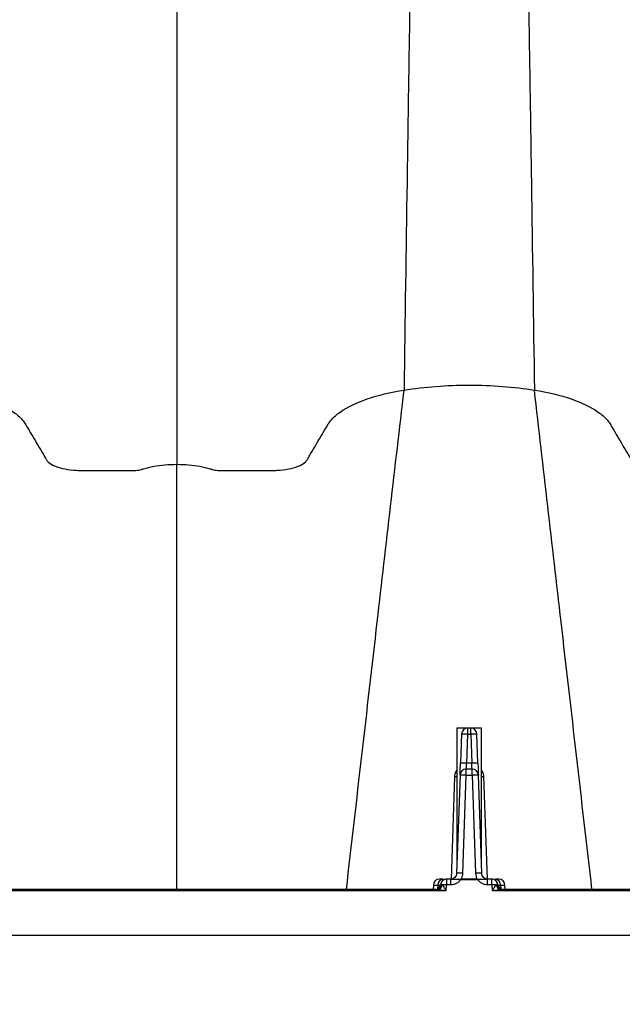
# Model space of a CAD drawing. Units: millimetres. Extents: x 499 to 21159, y 350 to 12781.
# Drawn here: x 2738 to 2867, y 7824 to 8035 of the extents above; entities that cross this region are included whole.
import ezdxf

# ---------------------------------------------------------------- set-up
doc = ezdxf.new("R2010")
doc.units = ezdxf.units.MM
doc.header["$LTSCALE"] = 50
doc.layers.add('FORMAT', color=7, linetype='Continuous')
doc.styles.add('SLDTEXTSTYLE1', font='TXT', dxfattribs={"width": 0.7})
doc.dimstyles.new('SLDDIMSTYLE1', dxfattribs={"dimtxt": 112.888889, "dimasz": 112.888889, "dimexe": 0, "dimexo": 0.0625, "dimgap": 28.222222, "dimtad": 0, "dimtih": 1, "dimtoh": 1, "dimdec": 0, "dimlfac": 1.2, "dimrnd": 1e-09, "dimzin": 12, "dimdsep": 46, "dimtxsty": 'SLDTEXTSTYLE1', "dimsah": 1, "dimcen": 0.09, "dimadec": 0, "dimazin": 3, "dimtfac": 1, "dimtdec": 0, "dimtofl": 0, "dimtmove": 0, "dimatfit": 3, "dimfxl": 1, "dimfrac": 2, "dimtolj": 1, "dimtzin": 12, "dimarcsym": 0})

# ---------------------------------------------------------------- blocks, each defined once
blk = doc.blocks.new('_D_1')
at = {"layer": 'FORMAT', "color": 7, "transparency": 16777216}
for p, q in [((4445.87, 7778.28), (4445.87, 7500.33)), ((2600.53, 7775.23), (2600.53, 7500.33)), ((2600.53, 7550.33), (3290.07, 7550.33)), ((4445.87, 7550.33), (3756.32, 7550.33))]:
    blk.add_line(p, q, dxfattribs=at)
for points in [[(2600.53, 7550.33), (2713.42, 7532.96), (2713.42, 7567.69)], [(4445.87, 7550.33), (4332.98, 7567.69), (4332.98, 7532.96)]]:
    blk.add_solid(points, dxfattribs=at)
at = {"layer": 'FORMAT', "color": 7, "transparency": 16777216, "insert": (3290.07, 7604.44), "char_height": 105.833, "attachment_point": 1, "style": 'SLDTEXTSTYLE1'}
blk.add_mtext('2.217m', dxfattribs=at)

msp = doc.modelspace()

# ---------------------------------------------------------------- linework, layer by layer
at = {"color": 7, "linetype": 'Continuous', "lineweight": 25}
for p, q in [((2831.22, 7883.07), (2831.22, 7853.29)), ((2836.51, 7883.07), (2831.22, 7883.07)), ((2833.54, 7881.76), (2833.54, 7883.05)), ((2834.18, 7883.05), (2833.54, 7883.05)), ((2834.18, 7881.76), (2834.18, 7883.05)), ((2836.51, 7853.29), (2836.51, 7883.07)), ((2832.21, 7881.76), (2831.99, 7875.57)), ((2833.33, 7875.57), (2833.54, 7881.76)), ((2833.54, 7881.76), (2834.18, 7881.76)), ((2834.18, 7881.76), (2834.4, 7875.57)), ((2835.73, 7875.57), (2835.51, 7881.76)), ((2833.24, 7873), (2833.24, 7874.29)), ((2834.49, 7874.29), (2833.24, 7874.29)), ((2834.4, 7875.57), (2833.33, 7875.57)), ((2834.49, 7873), (2834.49, 7874.29)), ((2830.73, 7872.71), (2829.98, 7850.77)), ((2831.9, 7873), (2831.17, 7852.06)), ((2832.51, 7852.06), (2833.24, 7873)), ((2833.24, 7873), (2834.49, 7873)), ((2834.49, 7873), (2835.22, 7852.06)), ((2836.55, 7852.06), (2835.82, 7873)), ((2837.75, 7850.75), (2836.99, 7872.71)), ((2826.21, 7849.48), (2826.17, 7848.55)), ((2826.21, 7849.48), (2827.14, 7849.48)), ((2827.14, 7849.48), (2827.11, 7848.72)), ((2827.14, 7849.48), (2827.7, 7849.48)), ((2828.31, 7850.77), (2827.54, 7850.77)), ((2828.95, 7848.36), (2828.99, 7849.55)), ((2829.05, 7849.61), (2829.05, 7850.77)), ((2829.97, 7850.77), (2829.05, 7850.77)), ((2829.05, 7849.61), (2829.97, 7849.61)), ((2829.97, 7849.61), (2829.97, 7850.77)), ((2832.12, 7850.71), (2832.12, 7850.77)), ((2835.6, 7850.77), (2832.12, 7850.77)), ((2832.12, 7850.71), (2835.6, 7850.71)), ((2835.6, 7850.71), (2835.6, 7850.77)), ((2837.76, 7849.61), (2837.76, 7850.77)), ((2838.67, 7850.77), (2837.76, 7850.77)), ((2837.76, 7849.61), (2838.67, 7849.61)), ((2838.67, 7849.61), (2838.67, 7850.77)), ((2838.73, 7849.55), (2838.77, 7848.36)), ((2840.18, 7850.77), (2839.42, 7850.77)), ((2840.02, 7849.48), (2840.59, 7849.48)), ((2840.59, 7849.48), (2840.61, 7848.72)), ((2840.59, 7849.48), (2841.52, 7849.48)), ((2841.55, 7848.55), (2841.52, 7849.48)), ((2713.71, 7848.36), (2828.95, 7848.36)), ((2826.76, 7848.55), (2715.9, 7848.55)), ((2838.77, 7848.36), (3079.07, 7848.36)), ((3076.88, 7848.55), (2840.96, 7848.55)), ((4402.1, 7838.73), (2601.79, 7838.73))]:
    msp.add_line(p, q, dxfattribs=at)
for centre, radius, start, end in [((2833.54, 7881.72), 1.33, 90, 178), ((2834.18, 7881.72), 1.33, 2, 90), ((2832.88, 7872.2), 9.58, 86.0129, 93.9871), ((2834.85, 7872.2), 9.58, 86.0129, 93.9871), ((2833.24, 7872.95), 1.33, 90, 178), ((2832.66, 7866.01), 9.58, 86.0129, 93.9871), ((2835.06, 7866.01), 9.58, 86.0129, 93.9871), ((2834.49, 7872.95), 1.33, 2, 90), ((2830.8, 7876.84), 4.14, 269.0474, 275.7916), ((2832.57, 7863.44), 9.58, 86.0129, 93.9871), ((2835.15, 7863.44), 9.58, 86.0129, 93.9871), ((2836.92, 7876.84), 4.14, 264.2084, 270.9526), ((2831.84, 7842.5), 9.58, 86.0129, 93.9871), ((2835.88, 7842.5), 9.58, 86.0129, 93.9871), ((2827.54, 7849.44), 1.33, 90, 178), ((2826.48, 7849.82), 1.27, 270, 351.585), ((2826.7, 7849.73), 1.18, 272.9816, 355.3957), ((2828.39, 7849.52), 1.25, 93.7682, 181.6317), ((2826.54, 7850.01), 1.64, 295.1127, 343.765), ((2828.55, 7838.46), 11.1, 87.7542, 92.2802), ((2839.17, 7838.46), 11.1, 87.7198, 92.2458), ((2839.33, 7849.52), 1.25, 358.3683, 86.2318), ((2841.18, 7850.01), 1.64, 196.235, 244.8873), ((2841.02, 7849.73), 1.18, 184.6043, 267.0184), ((2841.25, 7849.82), 1.27, 188.415, 270), ((2840.18, 7849.44), 1.33, 2, 90)]:
    msp.add_arc(centre, radius, start, end, dxfattribs=at)
for points, knots in [([(2825.06, 8174.91), (2824.84, 8173.88), (2824.6, 8172.74), (2824.37, 8169.48), (2824.31, 8168.7), (2824.29, 8168.28), (2824.21, 8166.93), (2824.15, 8165.91), (2823.99, 8162.6), (2823.89, 8160.06), (2823.73, 8155.81), (2823.68, 8154.32), (2823.57, 8151.2), (2823.52, 8149.57), (2823.35, 8144.48), (2823.25, 8140.83), (2823.03, 8132.99), (2822.92, 8128.81), (2822.71, 8119.94), (2822.6, 8115.25), (2822.39, 8105.41), (2822.28, 8100.25), (2822.07, 8089.5), (2821.96, 8083.91), (2821.74, 8072.31), (2821.64, 8066.31), (2821.42, 8053.92), (2821.31, 8047.53), (2821.1, 8034.4), (2820.99, 8027.67), (2820.83, 8017.36), (2820.78, 8013.89), (2820.7, 8008.63), (2820.67, 8006.86), (2820.62, 8003.3), (2820.37, 7987.21), (2820.13, 7970.33), (2819.92, 7955.32)], [0, 0, 0, 0, 0.125, 0.140625, 0.140625, 0.15625, 0.15625, 0.1875, 0.1875, 0.25, 0.25, 0.28125, 0.28125, 0.3125, 0.3125, 0.375, 0.375, 0.4375, 0.4375, 0.5, 0.5, 0.5625, 0.5625, 0.625, 0.625, 0.6875, 0.6875, 0.75, 0.75, 0.8125, 0.8125, 0.84375, 0.84375, 0.859375, 0.859375, 0.875, 1, 1, 1, 1]), ([(2842.67, 8174.91), (2842.88, 8173.88), (2843.12, 8172.74), (2843.36, 8169.48), (2843.41, 8168.7), (2843.44, 8168.28), (2843.52, 8166.93), (2843.57, 8165.91), (2843.73, 8162.6), (2843.83, 8160.06), (2843.99, 8155.81), (2844.05, 8154.32), (2844.15, 8151.2), (2844.21, 8149.57), (2844.37, 8144.48), (2844.48, 8140.83), (2844.69, 8132.99), (2844.8, 8128.81), (2845.01, 8119.94), (2845.12, 8115.25), (2845.34, 8105.41), (2845.44, 8100.25), (2845.66, 8089.5), (2845.76, 8083.91), (2845.98, 8072.31), (2846.09, 8066.31), (2846.3, 8053.92), (2846.41, 8047.53), (2846.62, 8034.4), (2846.73, 8027.67), (2846.89, 8017.36), (2846.95, 8013.89), (2847.03, 8008.63), (2847.05, 8006.86), (2847.11, 8003.3), (2847.35, 7987.21), (2847.59, 7970.33), (2847.81, 7955.32)], [0, 0, 0, 0, 0.125, 0.140625, 0.140625, 0.15625, 0.15625, 0.1875, 0.1875, 0.25, 0.25, 0.28125, 0.28125, 0.3125, 0.3125, 0.375, 0.375, 0.4375, 0.4375, 0.5, 0.5, 0.5625, 0.5625, 0.625, 0.625, 0.6875, 0.6875, 0.75, 0.75, 0.8125, 0.8125, 0.84375, 0.84375, 0.859375, 0.859375, 0.875, 1, 1, 1, 1]), ([(2771.33, 8130.24), (2771.33, 8129.46), (2771.33, 8128.58), (2771.33, 8125.89), (2771.33, 8125.24), (2771.33, 8124.89), (2771.33, 8123.77), (2771.33, 8122.92), (2771.33, 8120.16), (2771.33, 8118.03), (2771.33, 8113.23), (2771.33, 8110.55), (2771.33, 8104.7), (2771.33, 8101.52), (2771.33, 8094.71), (2771.33, 8091.08), (2771.33, 8083.38), (2771.33, 8079.31), (2771.33, 8070.74), (2771.33, 8066.25), (2771.33, 8056.87), (2771.33, 8051.99), (2771.33, 8041.86), (2771.33, 8036.61), (2771.33, 8025.78), (2771.33, 8020.2), (2771.33, 8008.72), (2771.33, 8002.84), (2771.33, 7993.82), (2771.33, 7990.78), (2771.33, 7986.16), (2771.33, 7984.61), (2771.33, 7981.5), (2771.33, 7967.39), (2771.33, 7952.6), (2771.33, 7939.45)], [0, 0, 0, 0, 0.125, 0.140625, 0.140625, 0.15625, 0.15625, 0.1875, 0.1875, 0.25, 0.25, 0.3125, 0.3125, 0.375, 0.375, 0.4375, 0.4375, 0.5, 0.5, 0.5625, 0.5625, 0.625, 0.625, 0.6875, 0.6875, 0.75, 0.75, 0.8125, 0.8125, 0.84375, 0.84375, 0.859375, 0.859375, 0.875, 1, 1, 1, 1]), ([(2819.92, 7955.32), (2822.11, 7955.67), (2824.4, 7955.94), (2829.08, 7956.3), (2831.47, 7956.39), (2836.25, 7956.39), (2838.64, 7956.3), (2843.32, 7955.94), (2845.61, 7955.67), (2847.81, 7955.32)], [0, 0, 0, 0, 0.25, 0.25, 0.5, 0.5, 0.75, 0.75, 1, 1, 1, 1]), ([(2722.75, 7955.32), (2725.62, 7954.86), (2728.29, 7954.22), (2732.93, 7952.62), (2734.9, 7951.68), (2737.15, 7950.09), (2737.78, 7949.54), (2738.53, 7948.68), (2738.74, 7948.38), (2739.02, 7947.94), (2739.11, 7947.79), (2739.28, 7947.49), (2739.37, 7947.34), (2740.17, 7945.99), (2740.89, 7944.77), (2741.99, 7942.91), (2742.54, 7941.98), (2743.13, 7940.98), (2743.36, 7940.59), (2743.45, 7940.44), (2743.49, 7940.36), (2743.65, 7940.13), (2743.79, 7939.98), (2744.31, 7939.54), (2744.79, 7939.27), (2745.98, 7938.8), (2746.68, 7938.6), (2748.2, 7938.31), (2749.02, 7938.21), (2750.06, 7938.16), (2750.27, 7938.15), (2750.68, 7938.14), (2750.89, 7938.14), (2751.51, 7938.14), (2751.92, 7938.14), (2755.59, 7938.14), (2758.72, 7938.14), (2762.07, 7938.14), (2762.17, 7938.14), (2762.38, 7938.14), (2762.48, 7938.15), (2762.8, 7938.17), (2763, 7938.2), (2763.39, 7938.27), (2763.58, 7938.31), (2763.83, 7938.38), (2763.91, 7938.41), (2764.07, 7938.46), (2764.15, 7938.49), (2764.9, 7938.71), (2765.62, 7938.89), (2767.16, 7939.17), (2767.97, 7939.27), (2769.63, 7939.42), (2770.48, 7939.45), (2771.33, 7939.45)], [0, 0, 0, 0, 0.125, 0.125, 0.25, 0.25, 0.3125, 0.3125, 0.34375, 0.34375, 0.359375, 0.359375, 0.375, 0.375, 0.5, 0.5, 0.5625, 0.59375, 0.601563, 0.601563, 0.609375, 0.609375, 0.625, 0.625, 0.65625, 0.65625, 0.6875, 0.6875, 0.71875, 0.71875, 0.726563, 0.726563, 0.734375, 0.734375, 0.75, 0.75, 0.875, 0.875, 0.878906, 0.878906, 0.882813, 0.882813, 0.890625, 0.890625, 0.898438, 0.898438, 0.902344, 0.902344, 0.90625, 0.90625, 0.9375, 0.9375, 0.96875, 0.96875, 1, 1, 1, 1]), ([(2771.33, 7939.45), (2772.18, 7939.45), (2773.04, 7939.42), (2774.7, 7939.27), (2775.51, 7939.17), (2777.04, 7938.89), (2777.76, 7938.71), (2778.51, 7938.49), (2778.59, 7938.46), (2778.75, 7938.41), (2778.83, 7938.38), (2779.08, 7938.31), (2779.27, 7938.27), (2779.66, 7938.2), (2779.87, 7938.17), (2780.18, 7938.15), (2780.28, 7938.14), (2780.49, 7938.14), (2780.59, 7938.14), (2783.94, 7938.14), (2787.07, 7938.14), (2790.74, 7938.14), (2791.15, 7938.14), (2791.77, 7938.14), (2791.98, 7938.14), (2792.39, 7938.15), (2792.6, 7938.16), (2793.64, 7938.21), (2794.46, 7938.31), (2795.99, 7938.6), (2796.69, 7938.8), (2797.87, 7939.27), (2798.35, 7939.54), (2798.87, 7939.98), (2799.01, 7940.13), (2799.17, 7940.36), (2799.21, 7940.44), (2799.3, 7940.59), (2799.53, 7940.98), (2800.13, 7941.98), (2800.67, 7942.91), (2801.77, 7944.77), (2802.49, 7945.99), (2803.29, 7947.34), (2803.38, 7947.49), (2803.56, 7947.79), (2803.64, 7947.94), (2803.92, 7948.38), (2804.14, 7948.68), (2804.89, 7949.54), (2805.52, 7950.09), (2807.76, 7951.68), (2809.73, 7952.62), (2814.37, 7954.22), (2817.04, 7954.86), (2819.92, 7955.32)], [0, 0, 0, 0, 0.03125, 0.03125, 0.0625, 0.0625, 0.09375, 0.09375, 0.097656, 0.097656, 0.101563, 0.101563, 0.109375, 0.109375, 0.117188, 0.117188, 0.121094, 0.121094, 0.125, 0.125, 0.25, 0.25, 0.265625, 0.265625, 0.273438, 0.273438, 0.28125, 0.28125, 0.3125, 0.3125, 0.34375, 0.34375, 0.375, 0.375, 0.390625, 0.390625, 0.398438, 0.398438, 0.40625, 0.4375, 0.5, 0.5, 0.625, 0.625, 0.640625, 0.640625, 0.65625, 0.65625, 0.6875, 0.6875, 0.75, 0.75, 0.875, 0.875, 1, 1, 1, 1]), ([(2807.6, 7848.55), (2809.8, 7867.65), (2812.96, 7895.02), (2817.07, 7930.58), (2818.97, 7947.06), (2819.92, 7955.32)], [0, 0, 0, 0, 0.535479, 0.767251, 1, 1, 1, 1]), ([(2860.12, 7848.55), (2857.92, 7867.65), (2854.77, 7895.02), (2850.65, 7930.58), (2848.76, 7947.06), (2847.81, 7955.32)], [0, 0, 0, 0, 0.535479, 0.767251, 1, 1, 1, 1]), ([(2847.81, 7955.32), (2850.69, 7954.86), (2853.36, 7954.22), (2857.99, 7952.62), (2859.96, 7951.68), (2862.21, 7950.09), (2862.84, 7949.54), (2863.59, 7948.68), (2863.81, 7948.38), (2864.08, 7947.94), (2864.17, 7947.79), (2864.34, 7947.49), (2864.43, 7947.34), (2865.23, 7945.99), (2865.95, 7944.77), (2867.05, 7942.91), (2867.6, 7941.98), (2868.19, 7940.98), (2868.42, 7940.59), (2868.51, 7940.44), (2868.55, 7940.36), (2868.71, 7940.13), (2868.85, 7939.98), (2869.37, 7939.54), (2869.85, 7939.27), (2871.04, 7938.8), (2871.74, 7938.6), (2873.26, 7938.31), (2874.08, 7938.21), (2875.12, 7938.16), (2875.33, 7938.15), (2875.75, 7938.14), (2875.95, 7938.14), (2876.57, 7938.14), (2876.98, 7938.14), (2880.65, 7938.14), (2883.79, 7938.14), (2887.13, 7938.14), (2887.24, 7938.14), (2887.44, 7938.14), (2887.55, 7938.15), (2887.86, 7938.17), (2888.06, 7938.2), (2888.46, 7938.27), (2888.64, 7938.31), (2888.89, 7938.38), (2888.97, 7938.41), (2889.13, 7938.46), (2889.21, 7938.49), (2889.96, 7938.71), (2890.68, 7938.89), (2892.22, 7939.17), (2893.03, 7939.27), (2894.69, 7939.42), (2895.54, 7939.45), (2896.39, 7939.45)], [0, 0, 0, 0, 0.125, 0.125, 0.25, 0.25, 0.3125, 0.3125, 0.34375, 0.34375, 0.359375, 0.359375, 0.375, 0.375, 0.5, 0.5, 0.5625, 0.59375, 0.601562, 0.601562, 0.609375, 0.609375, 0.625, 0.625, 0.65625, 0.65625, 0.6875, 0.6875, 0.71875, 0.71875, 0.726562, 0.726562, 0.734375, 0.734375, 0.75, 0.75, 0.875, 0.875, 0.878906, 0.878906, 0.882812, 0.882812, 0.890625, 0.890625, 0.898437, 0.898437, 0.902344, 0.902344, 0.90625, 0.90625, 0.9375, 0.9375, 0.96875, 0.96875, 1, 1, 1, 1]), ([(2771.33, 7848.55), (2771.33, 7864.71), (2771.33, 7895.1), (2771.33, 7925.31), (2771.33, 7939.45)], [0, 0, 0, 0, 0.531945, 1, 1, 1, 1]), ([(2831.9, 7873), (2831.9, 7873), (2831.91, 7873.06), (2831.91, 7873.3), (2831.92, 7873.5), (2831.94, 7874), (2831.95, 7874.3), (2831.97, 7874.94), (2831.98, 7875.27), (2831.99, 7875.57)], [0, 0, 0, 0, 0.25, 0.25, 0.5, 0.5, 0.75, 0.75, 1, 1, 1, 1]), ([(2833.24, 7874.32), (2833.24, 7874.33), (2833.24, 7874.37), (2833.26, 7874.63), (2833.28, 7874.96), (2833.31, 7875.28), (2833.32, 7875.47), (2833.33, 7875.57)], [0, 0, 0, 0, 0.172266, 0.452076, 0.685864, 0.832998, 1, 1, 1, 1]), ([(2834.48, 7874.32), (2834.48, 7874.33), (2834.48, 7874.37), (2834.46, 7874.63), (2834.44, 7874.96), (2834.42, 7875.28), (2834.4, 7875.47), (2834.4, 7875.57)], [0, 0, 0, 0, 0.172257, 0.452076, 0.68585, 0.832988, 1, 1, 1, 1]), ([(2835.73, 7875.57), (2835.74, 7875.27), (2835.75, 7874.94), (2835.77, 7874.3), (2835.78, 7874), (2835.8, 7873.5), (2835.81, 7873.3), (2835.82, 7873.06), (2835.82, 7873), (2835.82, 7873)], [0, 0, 0, 0, 0.25, 0.25, 0.5, 0.5, 0.75, 0.75, 1, 1, 1, 1]), ([(2831.22, 7874.07), (2831.11, 7873.94), (2830.81, 7873.54), (2830.76, 7873.04), (2830.73, 7872.71)], [0, 0, 0, 0, 0.334142, 1, 1, 1, 1]), ([(2836.99, 7872.71), (2836.96, 7873.04), (2836.91, 7873.54), (2836.61, 7873.94), (2836.51, 7874.07)], [0, 0, 0, 0, 0.667406, 1, 1, 1, 1]), ([(2831.17, 7852.06), (2831.17, 7851.89), (2831.13, 7851.72), (2830.99, 7851.41), (2830.89, 7851.26), (2830.64, 7851.03), (2830.5, 7850.93), (2830.18, 7850.8), (2830.01, 7850.77), (2829.84, 7850.77)], [0, 0, 0, 0, 0.25, 0.25, 0.5, 0.5, 0.75, 0.75, 1, 1, 1, 1]), ([(2832.12, 7850.77), (2832.24, 7850.96), (2832.33, 7851.17), (2832.46, 7851.61), (2832.5, 7851.83), (2832.51, 7852.06)], [0, 0, 0, 0, 0.5, 0.5, 1, 1, 1, 1]), ([(2835.22, 7852.06), (2835.23, 7851.83), (2835.26, 7851.61), (2835.39, 7851.17), (2835.49, 7850.96), (2835.6, 7850.77)], [0, 0, 0, 0, 0.5, 0.5, 1, 1, 1, 1]), ([(2837.88, 7850.77), (2837.71, 7850.77), (2837.54, 7850.8), (2837.23, 7850.93), (2837.08, 7851.03), (2836.83, 7851.26), (2836.73, 7851.41), (2836.6, 7851.72), (2836.56, 7851.89), (2836.55, 7852.06)], [0, 0, 0, 0, 0.25, 0.25, 0.5, 0.5, 0.75, 0.75, 1, 1, 1, 1]), ([(2829.05, 7850.77), (2828.9, 7850.77), (2828.74, 7850.74), (2828.44, 7850.63), (2828.3, 7850.55), (2828.06, 7850.34), (2827.96, 7850.22), (2827.81, 7849.94), (2827.76, 7849.79), (2827.73, 7849.63)], [0, 0, 0, 0, 0.25, 0.25, 0.5, 0.5, 0.75, 0.75, 1, 1, 1, 1]), ([(2828.95, 7848.36), (2828.8, 7848.59), (2828.65, 7848.81), (2828.37, 7849.23), (2828.24, 7849.42), (2828.11, 7849.55)], [0, 0, 0, 0, 0.5, 0.5, 1, 1, 1, 1]), ([(2828.99, 7849.55), (2828.99, 7849.57), (2829, 7849.58), (2829.02, 7849.61), (2829.04, 7849.61), (2829.05, 7849.61)], [0, 0, 0, 0, 0.5, 0.5, 1, 1, 1, 1]), ([(2829.97, 7850.77), (2830.04, 7850.77), (2830.19, 7850.77), (2830.5, 7850.77), (2830.92, 7850.77), (2831.4, 7850.77), (2831.76, 7850.77), (2831.94, 7850.77), (2832.03, 7850.77), (2832.08, 7850.77), (2832.1, 7850.77), (2832.11, 7850.77), (2832.12, 7850.77), (2832.12, 7850.77)], [0, 0, 0, 0, 0.12523, 0.2504, 0.500502, 0.749833, 0.874759, 0.937158, 0.96851, 0.984249, 0.992137, 0.996087, 1, 1, 1, 1]), ([(2829.97, 7849.61), (2830.18, 7849.61), (2830.39, 7849.64), (2830.79, 7849.74), (2830.99, 7849.81), (2831.36, 7850.01), (2831.53, 7850.13), (2831.76, 7850.34), (2831.84, 7850.41), (2831.94, 7850.53), (2831.98, 7850.57), (2832.03, 7850.63), (2832.04, 7850.65), (2832.07, 7850.68), (2832.08, 7850.69), (2832.1, 7850.71), (2832.11, 7850.71), (2832.12, 7850.71)], [0, 0, 0, 0, 0.25, 0.25, 0.5, 0.5, 0.75, 0.75, 0.875, 0.875, 0.9375, 0.9375, 0.96875, 0.96875, 0.984375, 0.984375, 1, 1, 1, 1]), ([(2835.6, 7850.77), (2835.6, 7850.77), (2835.61, 7850.77), (2835.62, 7850.77), (2835.65, 7850.77), (2835.69, 7850.77), (2835.78, 7850.77), (2835.97, 7850.77), (2836.32, 7850.77), (2836.7, 7850.77), (2837.05, 7850.77), (2837.27, 7850.77), (2837.51, 7850.77), (2837.66, 7850.77), (2837.76, 7850.77)], [0, 0, 0, 0, 0.003912, 0.007861, 0.015747, 0.031483, 0.062828, 0.125213, 0.250113, 0.49939, 0.619421, 0.749637, 0.836772, 1, 1, 1, 1]), ([(2835.6, 7850.71), (2835.61, 7850.71), (2835.63, 7850.71), (2835.64, 7850.69), (2835.65, 7850.68), (2835.68, 7850.65), (2835.7, 7850.63), (2835.75, 7850.57), (2835.78, 7850.53), (2835.88, 7850.41), (2835.96, 7850.34), (2836.19, 7850.13), (2836.37, 7850.01), (2836.73, 7849.81), (2836.93, 7849.74), (2837.34, 7849.64), (2837.55, 7849.61), (2837.76, 7849.61)], [0, 0, 0, 0, 0.015625, 0.015625, 0.03125, 0.03125, 0.0625, 0.0625, 0.125, 0.125, 0.25, 0.25, 0.5, 0.5, 0.75, 0.75, 1, 1, 1, 1]), ([(2839.99, 7849.63), (2839.97, 7849.79), (2839.91, 7849.94), (2839.76, 7850.22), (2839.66, 7850.34), (2839.42, 7850.55), (2839.28, 7850.63), (2838.99, 7850.74), (2838.83, 7850.77), (2838.67, 7850.77)], [0, 0, 0, 0, 0.25, 0.25, 0.5, 0.5, 0.75, 0.75, 1, 1, 1, 1]), ([(2838.67, 7849.61), (2838.68, 7849.61), (2838.7, 7849.61), (2838.73, 7849.58), (2838.73, 7849.57), (2838.73, 7849.55)], [0, 0, 0, 0, 0.5, 0.5, 1, 1, 1, 1]), ([(2839.61, 7849.55), (2839.49, 7849.42), (2839.35, 7849.23), (2839.07, 7848.81), (2838.92, 7848.59), (2838.77, 7848.36)], [0, 0, 0, 0, 0.5, 0.5, 1, 1, 1, 1]), ([(2827.24, 7848.53), (2827.49, 7848.51), (2827.77, 7848.48), (2828.35, 7848.42), (2828.65, 7848.39), (2828.95, 7848.36)], [0, 0, 0, 0, 0.5, 0.5, 1, 1, 1, 1]), ([(2838.77, 7848.36), (2839.08, 7848.39), (2839.38, 7848.42), (2839.95, 7848.48), (2840.24, 7848.51), (2840.49, 7848.53)], [0, 0, 0, 0, 0.5, 0.5, 1, 1, 1, 1])]:
    msp.add_open_spline(points, degree=3, knots=knots, dxfattribs=at)
for points in [[(2827.88, 7849.63), (2827.78, 7849.63), (2827.73, 7849.63), (2827.73, 7849.63)], [(2828.11, 7849.55), (2828.02, 7849.6), (2827.94, 7849.63), (2827.88, 7849.63)], [(2839.85, 7849.63), (2839.78, 7849.63), (2839.7, 7849.6), (2839.61, 7849.55)], [(2839.99, 7849.63), (2839.99, 7849.63), (2839.94, 7849.63), (2839.85, 7849.63)], [(2826.76, 7848.55), (2826.89, 7848.55), (2827.05, 7848.54), (2827.24, 7848.53)], [(2840.49, 7848.53), (2840.67, 7848.54), (2840.83, 7848.55), (2840.96, 7848.55)]]:
    msp.add_open_spline(points, degree=3, dxfattribs=at)

# ---------------------------------------------------------------- dimensions: what is measured, and where the dimension line sits
at = {"layer": 'FORMAT', "color": 7}
dim = msp.add_linear_dim(base=(4445.87, 7550.33), p1=(2600.53, 7838.73), p2=(4445.87, 7841.78), dimstyle='SLDDIMSTYLE1', dxfattribs=at)
dim.commit()
dim.dimension.update_dxf_attribs({"geometry": '_D_1', "text_midpoint": (3523.2, 7550.33), "dimtype": 160})

doc.saveas('drawing.dxf')
